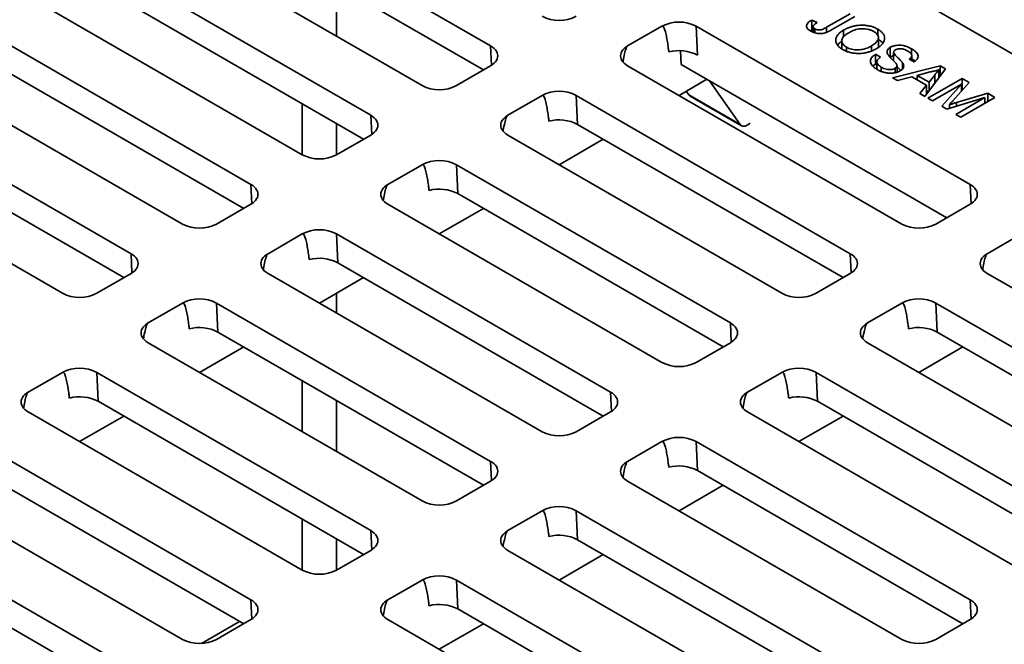
# Model space of a CAD drawing. Units: inches. Extents: x 0.2 to 8.4, y 0.1 to 10.9.
# Drawn here: x 6.8 to 7.5, y 8.4 to 8.9 of the extents above; entities that cross this region are included whole.
import ezdxf

# ---------------------------------------------------------------- set-up
doc = ezdxf.new("R2010")
doc.units = ezdxf.units.IN
doc.header["$MEASUREMENT"] = 0

msp = doc.modelspace()

# ---------------------------------------------------------------- linework, layer by layer
at = {"color": 7, "linetype": 'Continuous', "lineweight": 35}
for p, q in [((7.12555239, 8.86344918), (6.92352188, 8.98007891)), ((7.12022844, 8.84579703), (6.92451448, 8.95878029)), ((6.87301424, 8.95092147), (7.07504475, 8.83429174)), ((7.59065616, 8.81121613), (7.36337185, 8.94242457)), ((7.03716402, 8.81242366), (6.83513352, 8.92905339)), ((7.03184011, 8.79477153), (6.83612615, 8.9077548)), ((6.78462589, 8.89989596), (6.9866564, 8.78326623)), ((7.37316064, 8.87722333), (7.3905277, 8.88724912)), ((7.3622841, 8.88253265), (7.36624517, 8.88070738)), ((7.3622841, 8.87524213), (7.3622841, 8.88253265)), ((7.39408913, 8.88519315), (7.37694973, 8.87529878)), ((6.94877568, 8.76139816), (6.74674517, 8.87802789)), ((7.25182143, 8.87802789), (7.22656763, 8.86344918)), ((7.47910577, 8.76139817), (7.27707526, 8.8780279)), ((7.27806786, 8.85672928), (7.27707526, 8.8780279)), ((7.36129667, 8.87461865), (7.3622841, 8.87524213)), ((7.3622841, 8.87524213), (7.36333119, 8.87475962)), ((7.3633312, 8.87770726), (7.3633312, 8.87359525)), ((7.36462129, 8.87314121), (7.36462129, 8.87603764)), ((7.38566106, 8.87018078), (7.38566106, 8.87509434)), ((7.41094016, 8.87131397), (7.41094016, 8.87583905)), ((7.38448678, 8.86725223), (7.38448678, 8.86125838)), ((7.41144605, 8.86243185), (7.41144605, 8.86950483)), ((6.94345175, 8.74374602), (6.74773779, 8.85672928)), ((7.26562988, 8.85996506), (7.2661027, 8.84981962)), ((7.38792238, 8.85956071), (7.38792238, 8.86258621)), ((7.40637708, 8.85978428), (7.40637708, 8.86350321)), ((7.40930616, 8.85734406), (7.4128676, 8.85528808)), ((7.40930616, 8.85005354), (7.40930616, 8.85734406)), ((7.42019788, 8.85521975), (7.42019788, 8.86251027)), ((7.42266661, 8.8524909), (7.42266661, 8.85877799)), ((7.43588033, 8.85687478), (7.43588033, 8.86144139)), ((7.46181463, 8.73683753), (7.2661027, 8.84981962)), ((7.40930616, 8.85005354), (7.41032618, 8.84946469)), ((7.41032619, 8.85184791), (7.41032619, 8.8463151)), ((7.42920771, 8.8464786), (7.42920771, 8.85108853)), ((7.43779764, 8.85173685), (7.4342362, 8.85379283)), ((7.43603341, 8.85275534), (7.43603341, 8.85638798)), ((6.69623755, 8.84887046), (6.89826805, 8.73224073)), ((7.10029856, 8.83429175), (7.12555236, 8.84887046)), ((7.22656761, 8.84887045), (7.42859812, 8.73224072)), ((7.41357585, 8.84472808), (7.41357585, 8.84777678)), ((7.42171553, 8.84008732), (7.45699602, 8.84887778)), ((7.42374919, 8.84374574), (7.42374919, 8.84699118)), ((7.42514689, 8.84406532), (7.42514689, 8.84885557)), ((7.44970115, 8.84433945), (7.44012471, 8.84179576)), ((7.46101275, 8.84655897), (7.44578558, 8.82619198)), ((7.45609046, 8.83997522), (7.45609046, 8.8460362)), ((7.45699602, 8.84887778), (7.46101275, 8.84655897)), ((7.45699602, 8.84158726), (7.45699602, 8.84887778)), ((7.28504615, 8.8388838), (7.26445656, 8.82699769)), ((7.30948836, 8.80560543), (7.28681845, 8.83786065)), ((7.4254945, 8.83790577), (7.42171553, 8.84008732)), ((7.43613834, 8.84073273), (7.4254945, 8.83790577)), ((7.44690359, 8.83451809), (7.43613834, 8.84073273)), ((7.44012471, 8.84179576), (7.448745, 8.83681937)), ((7.44012471, 8.83843145), (7.44012471, 8.84179576)), ((7.44783441, 8.82500921), (7.47308824, 8.83958793)), ((7.448745, 8.83681937), (7.4529287, 8.84206737)), ((7.448745, 8.83015036), (7.448745, 8.83681937)), ((7.47276446, 8.83528907), (7.45139585, 8.82295324)), ((7.45609046, 8.84136162), (7.45699602, 8.84158726)), ((7.45699602, 8.84158726), (7.45720534, 8.84146642)), ((7.45809377, 8.81908661), (7.47276446, 8.83528907)), ((7.47844557, 8.83649521), (7.46637008, 8.82300581)), ((7.47276446, 8.83014892), (7.47276446, 8.83528907)), ((7.47308824, 8.83958793), (7.47844557, 8.83649521)), ((7.47308824, 8.83229741), (7.47308824, 8.83958793)), ((7.27160763, 8.82747351), (7.26978154, 8.83007174)), ((7.44200661, 8.82837353), (7.44690359, 8.83451809)), ((7.44578558, 8.82619198), (7.44200661, 8.82837353)), ((7.44690358, 8.83059188), (7.44842042, 8.82971623)), ((7.44690359, 8.82768737), (7.44690359, 8.83451809)), ((7.46905125, 8.82180843), (7.49205895, 8.82863637)), ((7.47276446, 8.8321105), (7.47308824, 8.83229741)), ((7.47308824, 8.83229741), (7.47414278, 8.83168864)), ((7.49205895, 8.82863637), (7.49737075, 8.82556994)), ((7.49205895, 8.82250354), (7.49205895, 8.82863637)), ((6.86038733, 8.71037265), (6.65835682, 8.82700238)), ((7.16343308, 8.82700238), (7.13817928, 8.81242367)), ((7.39071742, 8.71037266), (7.18868691, 8.82700239)), ((7.18967952, 8.80570378), (7.18868691, 8.82700239)), ((7.27160763, 8.82747351), (7.30948836, 8.80560543)), ((7.27261132, 8.82654261), (7.31049204, 8.80467453)), ((7.45139585, 8.82295324), (7.44783441, 8.82500921)), ((7.4899241, 8.82538302), (7.46181709, 8.81693718)), ((7.46855549, 8.81304719), (7.4899241, 8.82538302)), ((7.49737075, 8.82556994), (7.47211693, 8.81099121)), ((7.4899241, 8.82127108), (7.4899241, 8.82538302)), ((7.46181709, 8.81693718), (7.45809377, 8.81908661)), ((7.46309713, 8.81732184), (7.46380016, 8.81809828)), ((7.46380018, 8.81753307), (7.46380018, 8.82020805)), ((7.47211693, 8.81099121), (7.46855549, 8.81304719)), ((6.85506341, 8.69272051), (6.65934945, 8.80570378)), ((7.38539349, 8.6927205), (7.18967952, 8.80570378)), ((6.6078492, 8.79784495), (6.8098797, 8.68121522)), ((7.0119102, 8.78326623), (7.03716402, 8.79784496)), ((7.13817928, 8.79784495), (7.34020978, 8.68121522)), ((7.20862503, 8.79476683), (7.17606822, 8.77597218)), ((7.07504475, 8.77597688), (7.04979092, 8.76139816)), ((7.30232906, 8.65934715), (7.10029855, 8.77597688)), ((7.10129118, 8.75467828), (7.10029855, 8.77597688)), ((7.29700516, 8.64169501), (7.10129118, 8.75467828)), ((6.92352186, 8.73224073), (6.94877567, 8.74681945)), ((7.04979093, 8.74681945), (7.25182144, 8.63018972)), ((7.12023667, 8.74374131), (7.08767985, 8.72494667)), ((7.45385195, 8.73224074), (7.47910575, 8.74681944)), ((6.98665639, 8.72495137), (6.96140258, 8.71037265)), ((7.21394071, 8.60832164), (7.0119102, 8.72495137)), ((7.01290283, 8.70365277), (7.0119102, 8.72495137)), ((7.51698647, 8.72495137), (7.49173267, 8.71037266)), ((7.2086168, 8.59066949), (7.01290283, 8.70365277)), ((6.83513351, 8.68121522), (6.86038732, 8.69579394)), ((6.96140258, 8.69579394), (7.16343309, 8.57916421)), ((7.03184832, 8.69271581), (6.99929151, 8.67392117)), ((7.3654636, 8.68121523), (7.3907174, 8.69579394)), ((7.49173264, 8.69579394), (7.69376315, 8.57916421)), ((6.89826805, 8.67392586), (6.87301423, 8.65934715)), ((7.12555237, 8.55729613), (6.92352186, 8.67392586)), ((6.92451448, 8.65262726), (6.92352186, 8.67392586)), ((7.42859812, 8.67392586), (7.40334433, 8.65934715)), ((7.65588246, 8.55729615), (7.45385195, 8.67392588)), ((7.45484455, 8.65262726), (7.45385195, 8.67392588)), ((7.12022846, 8.53964399), (6.92451448, 8.65262726)), ((7.65055854, 8.53964398), (7.45484455, 8.65262726)), ((6.87301423, 8.64476843), (7.07504474, 8.5281387)), ((6.94345997, 8.6416903), (6.91090316, 8.62289566)), ((7.27707524, 8.63018971), (7.30232907, 8.64476844)), ((7.40334431, 8.64476844), (7.60537482, 8.52813871)), ((7.47379007, 8.64169031), (7.44123326, 8.62289566)), ((6.8098797, 8.62290036), (6.78462589, 8.60832164)), ((7.03716402, 8.50627063), (6.83513351, 8.62290036)), ((6.83612613, 8.60160175), (6.83513351, 8.62290036)), ((7.34020979, 8.62290036), (7.31495596, 8.60832164)), ((7.56749409, 8.50627063), (7.36546359, 8.62290036)), ((7.36645622, 8.60160176), (7.36546359, 8.62290036)), ((7.03184011, 8.48861848), (6.83612613, 8.60160175)), ((7.56217021, 8.48861848), (7.36645622, 8.60160176)), ((6.78462589, 8.59374293), (6.98665639, 8.4771132)), ((6.85507163, 8.5906648), (6.82251482, 8.57187015)), ((7.1886869, 8.57916421), (7.21394071, 8.59374293)), ((7.31495596, 8.59374293), (7.51698647, 8.4771132)), ((7.38540171, 8.59066479), (7.3528449, 8.57187015)), ((6.94877567, 8.45524512), (6.74674516, 8.57187485)), ((7.25182144, 8.57187485), (7.22656762, 8.55729613)), ((7.47910575, 8.45524512), (7.27707524, 8.57187485)), ((7.27806786, 8.55057625), (7.27707524, 8.57187485)), ((6.94345175, 8.43759297), (6.74773778, 8.55057624)), ((7.47378185, 8.43759297), (7.27806786, 8.55057625)), ((6.69623754, 8.54271742), (6.89826805, 8.42608769)), ((7.10029855, 8.5281387), (7.12555236, 8.54271742)), ((7.22656762, 8.54271742), (7.42859812, 8.42608769)), ((7.29701336, 8.53963929), (7.26445656, 8.52084464)), ((6.86038732, 8.40421961), (6.65835681, 8.52084934)), ((7.16343309, 8.52084934), (7.13817928, 8.50627063)), ((7.3907174, 8.40421962), (7.18868689, 8.52084935)), ((7.18967952, 8.49955074), (7.18868689, 8.52084935)), ((6.85506341, 8.38656746), (6.65934943, 8.49955074)), ((7.38539351, 8.38656746), (7.18967952, 8.49955074)), ((7.0119102, 8.4771132), (7.03716402, 8.49169191)), ((7.13817927, 8.49169192), (7.34020977, 8.37506219)), ((7.20862502, 8.48861378), (7.17606821, 8.46981914)), ((7.07504474, 8.46982384), (7.04979093, 8.45524512)), ((7.30232905, 8.35319411), (7.10029854, 8.46982384)), ((7.10129117, 8.44852524), (7.10029854, 8.46982384)), ((7.29700516, 8.33554196), (7.10129117, 8.44852524)), ((6.92352185, 8.42608769), (6.94877568, 8.44066641)), ((7.04979092, 8.44066641), (7.25182143, 8.32403668)), ((7.12023667, 8.43758828), (7.08767986, 8.41879363)), ((7.45385196, 8.42608768), (7.47910577, 8.4406664))]:
    msp.add_line(p, q, dxfattribs=at)
at = {"color": 8, "linetype": 'Continuous', "lineweight": 35}
for p, q in [((7.01190735, 8.87074019), (7.01190735, 8.90832951)), ((7.37316064, 8.87349558), (7.37316064, 8.87722333)), ((7.12621306, 8.84927294), (7.12555239, 8.86344918)), ((7.4529287, 8.8357462), (7.4529287, 8.84206737)), ((6.98665925, 8.82085389), (6.98665925, 8.7832646)), ((7.46905125, 8.819111), (7.46905125, 8.82180843)), ((7.01190735, 8.7832646), (7.01190735, 8.80627847)), ((7.03782472, 8.79824744), (7.03716402, 8.81242366)), ((6.94943636, 8.74722193), (6.94877568, 8.76139816)), ((7.47976645, 8.74722193), (7.47910577, 8.76139817)), ((6.86104801, 8.69619642), (6.86038733, 8.71037265)), ((7.3913781, 8.69619643), (7.39071742, 8.71037266)), ((7.01190732, 8.66663816), (7.01190735, 8.68120408)), ((7.30298975, 8.64517092), (7.30232906, 8.65934715)), ((6.98665925, 8.61675185), (6.98665925, 8.57916256)), ((7.2146014, 8.59414541), (7.21394071, 8.60832164)), ((7.01190735, 8.56458716), (7.01190735, 8.60217645)), ((7.12621305, 8.5431199), (7.12555237, 8.55729613)), ((6.98665925, 8.51470086), (6.98665925, 8.47711157)), ((7.0378247, 8.49209439), (7.03716402, 8.50627063)), ((7.01190735, 8.47711157), (7.01190735, 8.50012543)), ((6.94943635, 8.44106888), (6.94877567, 8.45524512)), ((7.47976643, 8.44106889), (7.47910575, 8.45524512)), ((6.94042681, 8.43933926), (6.91229684, 8.42310018))]:
    msp.add_line(p, q, dxfattribs=at)
at = {"color": 7, "linetype": 'Continuous', "lineweight": 35, "flags": 128}
for points in [[(7.12555236, 8.84887046), (7.12688673, 8.84973244), (7.12804555, 8.85067526), (7.1290142, 8.85168704), (7.12978052, 8.85275506), (7.13033489, 8.85386591), (7.13067032, 8.85500561), (7.13078261, 8.85615983), (7.13067032, 8.85731403), (7.13033487, 8.85845372), (7.12978051, 8.85956456), (7.1290142, 8.8606326), (7.12804552, 8.86164438), (7.12688673, 8.86258719), (7.12555239, 8.86344918)], [(7.22656763, 8.86344918), (7.22523325, 8.86258719), (7.22407444, 8.86164437), (7.22310579, 8.8606326), (7.22233947, 8.85956457), (7.2217851, 8.85845372), (7.22144967, 8.85731403), (7.22133737, 8.85615981), (7.22144967, 8.85500561), (7.22178512, 8.85386592), (7.22233948, 8.85275507), (7.2231058, 8.85168703), (7.22407446, 8.85067526), (7.22523325, 8.84973244), (7.22656761, 8.84887045)], [(7.27261132, 8.82654261), (7.27216472, 8.82685806), (7.27160763, 8.82747351)], [(7.03716402, 8.79784496), (7.03849839, 8.79870694), (7.03965719, 8.79964974), (7.04062585, 8.80066153), (7.04139218, 8.80172956), (7.04194654, 8.8028404), (7.04228197, 8.8039801), (7.04239424, 8.80513431), (7.04228197, 8.80628852), (7.04194654, 8.80742822), (7.04139218, 8.80853907), (7.04062585, 8.80960709), (7.03965719, 8.81061888), (7.03849839, 8.81156168), (7.03716402, 8.81242366)], [(7.13817928, 8.81242367), (7.13684491, 8.81156168), (7.1356861, 8.81061887), (7.13471744, 8.80960709), (7.13395112, 8.80853906), (7.13339675, 8.80742822), (7.13306132, 8.80628852), (7.13294904, 8.80513432), (7.13306132, 8.8039801), (7.13339675, 8.8028404), (7.13395112, 8.80172956), (7.13471745, 8.80066153), (7.1356861, 8.79964975), (7.13684491, 8.79870694), (7.13817928, 8.79784495)], [(7.31691034, 8.80660287), (7.31621813, 8.80599236), (7.31524132, 8.80528872), (7.31425758, 8.80475811), (7.31329082, 8.80441345), (7.31236453, 8.80426304), (7.31150121, 8.80431054), (7.31072189, 8.80455483), (7.31004544, 8.80498998), (7.30948836, 8.80560543)], [(6.94877567, 8.74681945), (6.95011004, 8.74768143), (6.95126885, 8.74862424), (6.95223749, 8.74963602), (6.95300383, 8.75070405), (6.95355819, 8.7518149), (6.95389363, 8.75295459), (6.9540059, 8.75410881), (6.95389363, 8.75526301), (6.95355819, 8.75640271), (6.95300382, 8.75751355), (6.9522375, 8.75858158), (6.95126883, 8.75959337), (6.95011004, 8.76053618), (6.94877568, 8.76139816)], [(7.04979092, 8.76139816), (7.04845656, 8.76053618), (7.04729776, 8.75959337), (7.0463291, 8.75858158), (7.04556278, 8.75751355), (7.04500841, 8.75640271), (7.04467297, 8.75526301), (7.04456069, 8.75410881), (7.04467297, 8.75295459), (7.04500841, 8.7518149), (7.04556277, 8.75070405), (7.0463291, 8.74963602), (7.04729775, 8.74862424), (7.04845656, 8.74768143), (7.04979093, 8.74681945)], [(7.47910575, 8.74681944), (7.48044012, 8.74768143), (7.48159893, 8.74862425), (7.48256759, 8.74963602), (7.48333391, 8.75070405), (7.48388828, 8.7518149), (7.48422371, 8.75295459), (7.484336, 8.75410881), (7.48422371, 8.75526301), (7.48388826, 8.7564027), (7.4833339, 8.75751355), (7.48256758, 8.75858159), (7.48159892, 8.75959336), (7.48044012, 8.76053618), (7.47910577, 8.76139817)], [(6.86038732, 8.69579394), (6.86172169, 8.69665592), (6.8628805, 8.69759873), (6.86384915, 8.69861051), (6.86461548, 8.69967854), (6.86516985, 8.70078939), (6.86550528, 8.70192909), (6.86561756, 8.7030833), (6.86550528, 8.70423751), (6.86516984, 8.7053772), (6.86461548, 8.70648805), (6.86384915, 8.70755608), (6.86288049, 8.70856786), (6.86172169, 8.70951067), (6.86038733, 8.71037265)], [(6.96140258, 8.71037265), (6.96006821, 8.70951067), (6.95890941, 8.70856786), (6.95794076, 8.70755608), (6.95717443, 8.70648805), (6.95662006, 8.7053772), (6.95628462, 8.70423751), (6.95617234, 8.7030833), (6.95628462, 8.70192909), (6.95662006, 8.70078939), (6.95717443, 8.69967855), (6.95794076, 8.69861051), (6.95890941, 8.69759874), (6.96006821, 8.69665592), (6.96140258, 8.69579394)], [(7.3907174, 8.69579394), (7.39205178, 8.69665592), (7.39321059, 8.69759874), (7.39417924, 8.69861052), (7.39494556, 8.69967855), (7.39549993, 8.70078939), (7.39583536, 8.70192909), (7.39594766, 8.7030833), (7.39583536, 8.70423751), (7.39549991, 8.7053772), (7.39494555, 8.70648804), (7.39417923, 8.70755608), (7.39321057, 8.70856785), (7.39205178, 8.70951067), (7.39071742, 8.71037266)], [(7.49173267, 8.71037266), (7.4903983, 8.70951067), (7.48923948, 8.70856786), (7.48827083, 8.70755608), (7.48750451, 8.70648805), (7.48695014, 8.7053772), (7.48661471, 8.70423751), (7.48650242, 8.70308329), (7.48661471, 8.70192909), (7.48695016, 8.7007894), (7.48750452, 8.69967855), (7.48827083, 8.69861052), (7.48923951, 8.69759874), (7.4903983, 8.69665592), (7.49173264, 8.69579394)], [(6.87301423, 8.65934715), (6.87167986, 8.65848516), (6.87052106, 8.65754235), (6.86955241, 8.65653057), (6.86878608, 8.65546254), (6.86823171, 8.65435169), (6.86789627, 8.653212), (6.86778399, 8.65205779), (6.86789628, 8.65090358), (6.86823171, 8.64976388), (6.86878608, 8.64865304), (6.86955241, 8.64758501), (6.87052106, 8.64657323), (6.87167986, 8.64563042), (6.87301423, 8.64476843)], [(7.30232907, 8.64476844), (7.30366343, 8.64563042), (7.30482222, 8.64657323), (7.30579089, 8.64758501), (7.30655721, 8.64865304), (7.30711158, 8.64976388), (7.30744702, 8.65090358), (7.30755929, 8.65205779), (7.30744702, 8.653212), (7.30711158, 8.6543517), (7.30655722, 8.65546255), (7.30579088, 8.65653057), (7.30482224, 8.65754236), (7.30366343, 8.65848516), (7.30232906, 8.65934715)], [(7.40334433, 8.65934715), (7.40200995, 8.65848516), (7.40085113, 8.65754235), (7.39988249, 8.65653057), (7.39911616, 8.65546255), (7.3985618, 8.6543517), (7.39822636, 8.653212), (7.39811409, 8.65205779), (7.39822636, 8.65090358), (7.3985618, 8.64976388), (7.39911616, 8.64865304), (7.39988249, 8.64758501), (7.40085115, 8.64657322), (7.40200995, 8.64563042), (7.40334431, 8.64476844)], [(6.78462589, 8.60832164), (6.78329152, 8.60745966), (6.78213271, 8.60651684), (6.78116406, 8.60550507), (6.78039773, 8.60443703), (6.77984336, 8.60332619), (6.77950793, 8.60218649), (6.77939564, 8.60103228), (6.77950793, 8.59987807), (6.77984336, 8.59873838), (6.78039773, 8.59762753), (6.78116406, 8.5965595), (6.78213271, 8.59554772), (6.78329152, 8.59460491), (6.78462589, 8.59374293)], [(7.21394071, 8.59374293), (7.21527508, 8.59460491), (7.21643388, 8.59554772), (7.21740254, 8.5965595), (7.21816886, 8.59762753), (7.21872323, 8.59873838), (7.21905867, 8.59987807), (7.21917095, 8.60103228), (7.21905867, 8.60218649), (7.21872323, 8.60332619), (7.21816886, 8.60443703), (7.21740254, 8.60550507), (7.21643388, 8.60651684), (7.21527508, 8.60745966), (7.21394071, 8.60832164)], [(7.31495596, 8.60832164), (7.3136216, 8.60745966), (7.3124628, 8.60651685), (7.31149414, 8.60550506), (7.31072781, 8.60443704), (7.31017345, 8.60332619), (7.30983801, 8.60218649), (7.30972574, 8.60103228), (7.30983801, 8.59987807), (7.31017345, 8.59873838), (7.31072781, 8.59762753), (7.31149414, 8.5965595), (7.3124628, 8.59554771), (7.3136216, 8.59460491), (7.31495596, 8.59374293)], [(7.12555236, 8.54271742), (7.12688673, 8.5435794), (7.12804553, 8.54452221), (7.12901419, 8.54553399), (7.12978052, 8.54660203), (7.13033489, 8.54771287), (7.13067032, 8.54885257), (7.13078261, 8.55000678), (7.13067032, 8.55116099), (7.13033488, 8.55230068), (7.12978052, 8.55341153), (7.12901419, 8.55447956), (7.12804554, 8.55549134), (7.12688674, 8.55643415), (7.12555237, 8.55729613)], [(7.22656762, 8.55729613), (7.22523325, 8.55643415), (7.22407444, 8.55549134), (7.2231058, 8.55447956), (7.22233946, 8.55341153), (7.2217851, 8.55230068), (7.22144967, 8.55116099), (7.22133739, 8.55000677), (7.22144967, 8.54885257), (7.2217851, 8.54771287), (7.22233947, 8.54660203), (7.22310579, 8.545534), (7.22407446, 8.54452221), (7.22523325, 8.5435794), (7.22656762, 8.54271742)], [(7.03716402, 8.49169191), (7.03849839, 8.4925539), (7.03965719, 8.49349671), (7.04062584, 8.49450849), (7.04139217, 8.49557652), (7.04194654, 8.49668736), (7.04228197, 8.49782706), (7.04239426, 8.49898127), (7.04228197, 8.50013548), (7.04194654, 8.50127518), (7.04139217, 8.50238602), (7.04062584, 8.50345405), (7.03965719, 8.50446583), (7.03849839, 8.50540864), (7.03716402, 8.50627063)], [(7.13817928, 8.50627063), (7.13684491, 8.50540864), (7.1356861, 8.50446584), (7.13471745, 8.50345405), (7.13395112, 8.50238602), (7.13339675, 8.50127517), (7.13306132, 8.50013548), (7.13294904, 8.49898127), (7.13306132, 8.49782706), (7.13339676, 8.49668736), (7.13395112, 8.49557652), (7.13471745, 8.49450849), (7.13568611, 8.4934967), (7.1368449, 8.4925539), (7.13817927, 8.49169192)], [(6.94877568, 8.44066641), (6.95011004, 8.44152839), (6.95126883, 8.4424712), (6.9522375, 8.44348298), (6.95300382, 8.44455101), (6.95355819, 8.44566186), (6.95389363, 8.44680155), (6.9540059, 8.44795576), (6.95389363, 8.44910997), (6.95355819, 8.45024967), (6.95300383, 8.45136052), (6.95223749, 8.45242855), (6.95126885, 8.45344033), (6.95011004, 8.45438314), (6.94877567, 8.45524512)], [(7.04979093, 8.45524512), (7.04845656, 8.45438314), (7.04729775, 8.45344033), (7.0463291, 8.45242855), (7.04556277, 8.45136052), (7.04500841, 8.45024967), (7.04467297, 8.44910997), (7.04456069, 8.44795576), (7.04467297, 8.44680155), (7.04500841, 8.44566186), (7.04556278, 8.44455101), (7.0463291, 8.44348298), (7.04729776, 8.4424712), (7.04845656, 8.44152839), (7.04979092, 8.44066641)], [(7.47910577, 8.4406664), (7.48044012, 8.44152839), (7.48159892, 8.44247121), (7.48256758, 8.44348298), (7.4833339, 8.44455102), (7.48388826, 8.44566186), (7.48422371, 8.44680155), (7.484336, 8.44795576), (7.48422371, 8.44910997), (7.48388828, 8.45024967), (7.48333391, 8.45136051), (7.48256759, 8.45242854), (7.48159893, 8.45344032), (7.48044012, 8.45438314), (7.47910575, 8.45524512)]]:
    msp.add_lwpolyline(points, dxfattribs=at)
at = {"color": 7, "linetype": 'Continuous', "lineweight": 35}
for centre, radius, start, end in [((7.17605998, 8.90952962), 0.0273071, 242.45769435, 297.54238326), ((7.26444836, 8.85381553), 0.02730709, 62.45766944, 117.54238877), ((7.2643452, 8.82984399), 0.03018494, 62.95953219, 104.22932701), ((7.08767165, 8.85850405), 0.02730704, 242.45762542, 297.54241339), ((7.17606001, 8.80279003), 0.02730709, 62.45766944, 117.54238877), ((7.17595685, 8.77881848), 0.03018494, 62.95953219, 104.22932701), ((6.9992833, 8.80747855), 0.02730704, 242.45762809, 297.54237191), ((7.08767165, 8.75176458), 0.02730704, 62.45760318, 117.54237741), ((7.08756851, 8.72779291), 0.03018501, 62.95959483, 104.22931906), ((6.91089495, 8.75645303), 0.02730704, 242.45762259, 297.54239682), ((6.9992833, 8.70073908), 0.02730703, 62.45759767, 117.54240233), ((7.44122502, 8.75645309), 0.02730709, 242.45766944, 297.54238877), ((6.99918016, 8.67676746), 0.03018495, 62.9595459, 104.22934065), ((6.8225066, 8.70542754), 0.02730705, 242.45764241, 297.54237942), ((6.91089495, 8.64971355), 0.02730705, 62.45761749, 117.54238493), ((7.35283669, 8.70542752), 0.02730703, 242.45760051, 297.5424189), ((7.44122505, 8.6497135), 0.0273071, 62.45769435, 117.54238326), ((6.91079181, 8.62574193), 0.03018497, 62.9595616, 104.22931811), ((7.44112189, 8.62574197), 0.03018493, 62.9595438, 104.22933385), ((6.8225066, 8.59868806), 0.02730703, 62.45759767, 117.54240233), ((7.26444834, 8.65440202), 0.02730704, 242.45760318, 297.54237741), ((7.35283669, 8.59868805), 0.02730704, 62.45762809, 117.54237191), ((6.82240347, 8.57471645), 0.03018495, 62.9595459, 104.22934065), ((7.35273356, 8.5747164), 0.030185, 62.95960643, 104.2293259), ((7.17605999, 8.60337651), 0.02730703, 242.45759767, 297.54240233), ((7.26444834, 8.54766255), 0.02730704, 62.45762259, 117.54239682), ((7.26434521, 8.52369095), 0.03018494, 62.9595575, 104.22934749), ((7.08767164, 8.55235102), 0.02730705, 242.45761749, 297.54238493), ((7.17606, 8.49663702), 0.02730705, 62.45764241, 117.54237942), ((7.17595686, 8.47266542), 0.03018497, 62.9595732, 104.22932495), ((6.9992833, 8.50132549), 0.02730703, 242.45759767, 297.54240233), ((7.08767165, 8.44561153), 0.02730704, 62.45762259, 117.54239682), ((7.08756851, 8.42163994), 0.03018494, 62.9595575, 104.22934749), ((6.91089495, 8.45029999), 0.02730704, 242.45760318, 297.54237741), ((7.44122505, 8.45030005), 0.02730709, 242.45761123, 297.54233056)]:
    msp.add_arc(centre, radius, start, end, dxfattribs=at)
for points, knots in [([(7.36156066, 8.87444016), (7.3610499, 8.87475916), (7.360029, 8.87539675), (7.35891742, 8.87654179), (7.35833323, 8.87781243), (7.3584711, 8.87915169), (7.35932018, 8.88041498), (7.36063768, 8.88155468), (7.36173518, 8.88220659), (7.3622841, 8.88253265)], [0, 0, 0, 0, 0.140164717, 0.280159708, 0.420002957, 0.559784301, 0.706367746, 0.853138274, 1, 1, 1, 1]), ([(7.36624517, 8.88070738), (7.36589649, 8.88048538), (7.3651992, 8.88004142), (7.36428708, 8.87931288), (7.36358459, 8.87859093), (7.36327463, 8.87785408), (7.36338624, 8.87717454), (7.36384341, 8.8765425), (7.36436187, 8.87620601), (7.36462129, 8.87603764)], [0, 0, 0, 0, 0.16696333, 0.333893159, 0.500626917, 0.625424853, 0.750230087, 0.875022462, 1, 1, 1, 1]), ([(7.38566106, 8.87509434), (7.38643446, 8.87551835), (7.38798114, 8.87636631), (7.39061878, 8.87742202), (7.39349587, 8.87824109), (7.39659518, 8.87873869), (7.39978466, 8.87884822), (7.4029351, 8.87861367), (7.40591067, 8.87800258), (7.40862647, 8.8770678), (7.41016889, 8.87624866), (7.41094016, 8.87583905)], [0, 0, 0, 0, 0.112067568, 0.22411964, 0.336134937, 0.448087573, 0.560046845, 0.670020233, 0.779983638, 0.88998235, 1, 1, 1, 1]), ([(7.25182143, 8.87802789), (7.25189118, 8.87806041), (7.25205308, 8.87813589), (7.25244042, 8.87811279), (7.25300729, 8.87760729), (7.25357754, 8.87652299), (7.25432246, 8.87419346), (7.25515511, 8.87087526), (7.25591087, 8.86644594), (7.25647104, 8.86249859), (7.25679969, 8.86004359), (7.25692563, 8.85910285)], [0, 0, 0, 0, 0.010419135, 0.024186067, 0.064661966, 0.144998855, 0.225888215, 0.439377136, 0.653239925, 0.867123473, 1, 1, 1, 1]), ([(7.37694973, 8.87529878), (7.37647426, 8.87503166), (7.37552336, 8.87449742), (7.3739776, 8.87377186), (7.37230892, 8.87314145), (7.37045998, 8.87269534), (7.36848121, 8.87253126), (7.36651096, 8.87267626), (7.36467685, 8.87308302), (7.36299174, 8.87366884), (7.36203769, 8.87418306), (7.36156066, 8.87444016)], [0, 0, 0, 0, 0.112081836, 0.224156134, 0.336180643, 0.448102485, 0.560001294, 0.669930278, 0.77991159, 0.889955124, 1, 1, 1, 1]), ([(7.36462129, 8.87603764), (7.36493684, 8.87587774), (7.36556779, 8.87555802), (7.36675929, 8.8752925), (7.3680243, 8.87523302), (7.36939661, 8.87543424), (7.37069458, 8.87592146), (7.37196397, 8.87654825), (7.37276171, 8.87699828), (7.37316064, 8.87722333)], [0, 0, 0, 0, 0.12493995, 0.249817456, 0.37476074, 0.49960202, 0.666142189, 0.833044236, 1, 1, 1, 1]), ([(7.38502364, 8.86089528), (7.38432684, 8.86133298), (7.38293354, 8.86220821), (7.38138121, 8.86376134), (7.38033765, 8.86544428), (7.37987795, 8.8672147), (7.3800284, 8.86899286), (7.38079204, 8.87070495), (7.38200849, 8.87231023), (7.38360789, 8.87380579), (7.38497665, 8.87466481), (7.38566106, 8.87509434)], [0, 0, 0, 0, 0.112019781, 0.223991595, 0.335966905, 0.44794685, 0.559918531, 0.669912319, 0.779945085, 0.889967609, 1, 1, 1, 1]), ([(7.38918202, 8.873015), (7.38853448, 8.87261327), (7.38723957, 8.87180988), (7.38570587, 8.87041217), (7.38469266, 8.86886199), (7.38439892, 8.86733071), (7.38463584, 8.86592079), (7.38531549, 8.86468199), (7.38640957, 8.86354198), (7.38741806, 8.86290483), (7.38792238, 8.86258621)], [0, 0, 0, 0, 0.1400751983, 0.2801187244, 0.4200576074, 0.5599556307, 0.6699608378, 0.7799614672, 0.8899647404, 1, 1, 1, 1]), ([(7.4080465, 8.87414521), (7.40744914, 8.87445563), (7.40625449, 8.87507643), (7.4041149, 8.87574448), (7.40178607, 8.87611954), (7.39937592, 8.87626033), (7.39698634, 8.87604583), (7.39477364, 8.87552121), (7.39275366, 8.87480509), (7.39088792, 8.87396159), (7.38975065, 8.87333053), (7.38918202, 8.873015)], [0, 0, 0, 0, 0.111972578, 0.223933497, 0.335898867, 0.447878337, 0.559727583, 0.669740065, 0.779794093, 0.88989641, 1, 1, 1, 1]), ([(7.40637708, 8.86350321), (7.40691158, 8.86382946), (7.40798038, 8.86448183), (7.40934675, 8.86557767), (7.41045445, 8.86676614), (7.41121853, 8.86804439), (7.41152931, 8.86937931), (7.41132922, 8.870713), (7.41067571, 8.87198636), (7.40958596, 8.87316309), (7.4085597, 8.87381781), (7.4080465, 8.87414521)], [0, 0, 0, 0, 0.1120918355, 0.2241421813, 0.3361850332, 0.4481842032, 0.5601277722, 0.6700851801, 0.7800556024, 0.8900149534, 1, 1, 1, 1]), ([(7.41094016, 8.87583905), (7.41164892, 8.87539244), (7.41306635, 8.87449927), (7.4146388, 8.87291262), (7.41567262, 8.87119175), (7.41611685, 8.86938536), (7.41590328, 8.86757492), (7.41506578, 8.86583955), (7.41374341, 8.86422393), (7.41202403, 8.86273489), (7.41061689, 8.86186676), (7.40991324, 8.86143265)], [0, 0, 0, 0, 0.112009481, 0.224006534, 0.335978587, 0.447933176, 0.559875041, 0.669863333, 0.779890397, 0.889931942, 1, 1, 1, 1]), ([(7.38132697, 8.864009), (7.38156315, 8.86434284), (7.38218088, 8.86521596), (7.38326851, 8.86623046), (7.38421372, 8.86684162), (7.38448677, 8.86701817)], [0, 0, 0, 0, 0.305657008, 0.79941521, 1, 1, 1, 1]), ([(7.41144607, 8.86820505), (7.41196825, 8.86786666), (7.41318542, 8.86707792), (7.41424743, 8.86611899), (7.41461372, 8.86549291), (7.41464504, 8.86543938)], [0, 0, 0, 0, 0.407273352, 0.949319283, 1, 1, 1, 1]), ([(7.42019788, 8.86251027), (7.42082753, 8.86282173), (7.42208717, 8.86344481), (7.42444285, 8.86395415), (7.42692241, 8.86412274), (7.42942578, 8.86386007), (7.43177853, 8.86327111), (7.43397962, 8.86246394), (7.43524671, 8.86178227), (7.43588033, 8.86144139)], [0, 0, 0, 0, 0.1399014577, 0.2798792264, 0.4196908796, 0.559566729, 0.7063116129, 0.8531402205, 1, 1, 1, 1]), ([(7.22317538, 8.85173546), (7.22321079, 8.85197906), (7.22350298, 8.853989), (7.22407163, 8.85672887), (7.22481071, 8.85991643), (7.22538188, 8.86165946), (7.22594863, 8.86281941), (7.22633598, 8.86328973), (7.22649788, 8.86340117), (7.22656763, 8.86344918)], [0, 0, 0, 0, 0.062801995, 0.518177057, 0.690715273, 0.862075058, 0.948410758, 0.977775829, 1, 1, 1, 1]), ([(7.40991324, 8.86143265), (7.40914894, 8.86102053), (7.40762051, 8.86019638), (7.40498673, 8.85920032), (7.40212949, 8.85844376), (7.39908452, 8.85798023), (7.39595324, 8.85787842), (7.39287928, 8.8581779), (7.38998988, 8.85880608), (7.38730189, 8.85969596), (7.38578311, 8.86049548), (7.38502364, 8.86089528)], [0, 0, 0, 0, 0.112062438, 0.224098966, 0.336115924, 0.448095495, 0.560031914, 0.669979516, 0.779999378, 0.889988342, 1, 1, 1, 1]), ([(7.38792238, 8.86258621), (7.38849885, 8.86228205), (7.38965167, 8.86167378), (7.39172515, 8.86102308), (7.39398187, 8.86063918), (7.39632881, 8.86054852), (7.39864858, 8.86071666), (7.40084129, 8.86116017), (7.40285789, 8.86180112), (7.4047175, 8.86258559), (7.40582387, 8.86319733), (7.40637708, 8.86350321)], [0, 0, 0, 0, 0.111995188, 0.223967401, 0.335918652, 0.447888871, 0.559858214, 0.66985363, 0.779858775, 0.889924876, 1, 1, 1, 1]), ([(7.41081875, 8.84600408), (7.41024566, 8.8463506), (7.40909966, 8.84704354), (7.40762338, 8.84820451), (7.40642464, 8.84946855), (7.40565615, 8.85084391), (7.40541918, 8.85227547), (7.40573437, 8.85369179), (7.40650689, 8.85503602), (7.40769808, 8.85627932), (7.40877009, 8.85698912), (7.40930616, 8.85734406)], [0, 0, 0, 0, 0.112083619, 0.224132132, 0.336160695, 0.448125498, 0.560064231, 0.670008914, 0.779992297, 0.889982791, 1, 1, 1, 1]), ([(7.41846776, 8.8572068), (7.418294, 8.85754812), (7.41794655, 8.85823062), (7.41777103, 8.85929858), (7.41796971, 8.86029048), (7.41850344, 8.86115439), (7.41921334, 8.86189222), (7.41986982, 8.86230433), (7.42019788, 8.86251027)], [0, 0, 0, 0, 0.186728136, 0.3733883, 0.559948243, 0.706537077, 0.85334821, 1, 1, 1, 1]), ([(7.42446755, 8.8505132), (7.42411324, 8.85093587), (7.42340447, 8.85178137), (7.42216589, 8.85299601), (7.42086695, 8.85428547), (7.419535, 8.85566428), (7.41882343, 8.85669274), (7.41846776, 8.8572068)], [0, 0, 0, 0, 0.186639721, 0.373355337, 0.560073724, 0.780106307, 1, 1, 1, 1]), ([(7.42399201, 8.86058863), (7.42377235, 8.86044887), (7.42333285, 8.86016922), (7.42278419, 8.85956184), (7.42271116, 8.85907495), (7.42266661, 8.85877799)], [0, 0, 0, 0, 0.280453528, 0.56112875, 1, 1, 1, 1]), ([(7.42266661, 8.85877799), (7.42280796, 8.85838446), (7.42309128, 8.85759571), (7.42406699, 8.85652204), (7.42507845, 8.85547026), (7.42637171, 8.85424447), (7.42784402, 8.85281192), (7.42875321, 8.85166291), (7.42920771, 8.85108853)], [0, 0, 0, 0, 0.139476172, 0.279553965, 0.419653195, 0.559766179, 0.779931527, 1, 1, 1, 1]), ([(7.43310808, 8.85967747), (7.43263684, 8.85993385), (7.43169482, 8.86044639), (7.43007238, 8.86106933), (7.42833995, 8.86141888), (7.4266647, 8.86140368), (7.42516256, 8.86116285), (7.42438232, 8.8607801), (7.42399201, 8.86058863)], [0, 0, 0, 0, 0.187068135, 0.373959222, 0.560310798, 0.707003165, 0.853430023, 1, 1, 1, 1]), ([(7.4342362, 8.85379283), (7.43465723, 8.85412843), (7.43549833, 8.85479887), (7.43613747, 8.85600916), (7.43596831, 8.8571815), (7.43522356, 8.8581608), (7.43427197, 8.85897046), (7.43349613, 8.85944175), (7.43310808, 8.85967747)], [0, 0, 0, 0, 0.186763819, 0.373104917, 0.559246587, 0.70603079, 0.852968634, 1, 1, 1, 1]), ([(7.43588033, 8.86144139), (7.43648847, 8.86106963), (7.43770457, 8.86032623), (7.43916824, 8.85903973), (7.44026737, 8.85763967), (7.44077004, 8.85623203), (7.44064179, 8.85491173), (7.44007991, 8.8537467), (7.43914707, 8.85265825), (7.43824736, 8.85204393), (7.43779764, 8.85173685)], [0, 0, 0, 0, 0.140116172, 0.28018893, 0.420179164, 0.559951467, 0.669873967, 0.779889625, 0.889975078, 1, 1, 1, 1]), ([(7.40736838, 8.84854664), (7.40749652, 8.84868597), (7.40800716, 8.8492412), (7.40874985, 8.84970565), (7.40930616, 8.85005354)], [0, 0, 0, 0, 0.250949739, 1, 1, 1, 1]), ([(7.4128676, 8.85528808), (7.41245549, 8.85497575), (7.41163139, 8.85435116), (7.4107026, 8.85329555), (7.41023422, 8.85213481), (7.4104224, 8.85093053), (7.41107447, 8.84977101), (7.412129, 8.84868681), (7.41309352, 8.84808015), (7.41357585, 8.84777678)], [0, 0, 0, 0, 0.140123764, 0.280209418, 0.419995152, 0.559853636, 0.706499443, 0.853230524, 1, 1, 1, 1]), ([(7.42019788, 8.85521975), (7.42080806, 8.85555413), (7.42155149, 8.85596154), (7.4224971, 8.85616173), (7.4226666, 8.85619761)], [0, 0, 0, 0, 0.820754925, 1, 1, 1, 1]), ([(7.42374919, 8.84699118), (7.42402343, 8.84716826), (7.42457157, 8.84752221), (7.42504428, 8.84818962), (7.42520966, 8.8489407), (7.42498884, 8.84973354), (7.42464138, 8.85025322), (7.42446755, 8.8505132)], [0, 0, 0, 0, 0.186776872, 0.373321756, 0.559764494, 0.779755907, 1, 1, 1, 1]), ([(7.42920771, 8.85108853), (7.4294359, 8.85070364), (7.42989209, 8.84993416), (7.43017419, 8.84871649), (7.42997073, 8.84742397), (7.42912499, 8.84612104), (7.42803025, 8.84539679), (7.42748263, 8.8450345)], [0, 0, 0, 0, 0.186962046, 0.373773662, 0.560398215, 0.780102307, 1, 1, 1, 1]), ([(7.43603341, 8.85405162), (7.43659841, 8.85371579), (7.43752565, 8.85316466), (7.43822748, 8.85251339), (7.43850166, 8.85225896)], [0, 0, 0, 0, 0.609336724, 1, 1, 1, 1]), ([(7.42748263, 8.8450345), (7.42681636, 8.84470605), (7.42548353, 8.844049), (7.42299493, 8.84351084), (7.4203821, 8.84331863), (7.41772632, 8.84354247), (7.41519432, 8.84410253), (7.41283368, 8.84492738), (7.41149037, 8.84564519), (7.41081875, 8.84600408)], [0, 0, 0, 0, 0.139902128, 0.279863745, 0.41971627, 0.559632214, 0.706353618, 0.85318303, 1, 1, 1, 1]), ([(7.41357585, 8.84777678), (7.41410229, 8.84749806), (7.41515488, 8.84694077), (7.41703356, 8.84633247), (7.41897108, 8.8460133), (7.42081803, 8.84606623), (7.42244832, 8.84636889), (7.42331572, 8.84678382), (7.42374919, 8.84699118)], [0, 0, 0, 0, 0.186887805, 0.373671944, 0.560239918, 0.706784025, 0.853467284, 1, 1, 1, 1]), ([(7.42514689, 8.84812942), (7.42548333, 8.8478021), (7.4263776, 8.84693209), (7.42736477, 8.84602679), (7.42787431, 8.84540707), (7.4279149, 8.8453577)], [0, 0, 0, 0, 0.356951254, 0.948772485, 1, 1, 1, 1]), ([(7.45609046, 8.8460362), (7.45552726, 8.84583938), (7.4544007, 8.84544568), (7.45227651, 8.84485872), (7.45067787, 8.84453639), (7.44970115, 8.84433945)], [0, 0, 0, 0, 0.280017989, 0.56011056, 1, 1, 1, 1]), ([(7.4529287, 8.84206737), (7.45351744, 8.8428086), (7.45456877, 8.84413224), (7.4556255, 8.84545443), (7.45609046, 8.8460362)], [0, 0, 0, 0, 0.559999957, 1, 1, 1, 1]), ([(7.16343308, 8.82700238), (7.16350283, 8.8270349), (7.16366473, 8.82711039), (7.16405208, 8.82708729), (7.16461894, 8.82658178), (7.1651892, 8.82549748), (7.16593411, 8.82316796), (7.16676676, 8.81984975), (7.16752252, 8.81542043), (7.16808269, 8.81147308), (7.16841135, 8.80901808), (7.16853728, 8.80807734)], [0, 0, 0, 0, 0.010419135, 0.024186067, 0.064661966, 0.144998855, 0.225888215, 0.439377136, 0.653239925, 0.867123473, 1, 1, 1, 1]), ([(7.46637008, 8.82300581), (7.46589574, 8.82248191), (7.46504873, 8.82154637), (7.46418167, 8.82061698), (7.46380018, 8.82020805)], [0, 0, 0, 0, 0.560007594, 1, 1, 1, 1]), ([(7.46380018, 8.82020805), (7.46477735, 8.8205101), (7.46652232, 8.82104946), (7.46827852, 8.82157652), (7.46905125, 8.82180843)], [0, 0, 0, 0, 0.559999554, 1, 1, 1, 1]), ([(7.13478703, 8.80070995), (7.13482244, 8.80095356), (7.13511463, 8.8029635), (7.13568328, 8.80570336), (7.13642236, 8.80889093), (7.13699353, 8.81063395), (7.13756028, 8.8117939), (7.13794763, 8.81226422), (7.13810954, 8.81237566), (7.13817928, 8.81242367)], [0, 0, 0, 0, 0.062801995, 0.518177057, 0.690715273, 0.862075058, 0.948410758, 0.977775829, 1, 1, 1, 1]), ([(7.07504475, 8.77597688), (7.07511449, 8.7760094), (7.07527639, 8.77608488), (7.07566371, 8.77606176), (7.07623058, 8.77555627), (7.07680086, 8.77447198), (7.07754573, 8.77214242), (7.07837841, 8.76882424), (7.07913415, 8.76439491), (7.07969435, 8.76044758), (7.080023, 8.75799258), (7.08014893, 8.75705183)], [0, 0, 0, 0, 0.010418416, 0.024184701, 0.064660649, 0.144997964, 0.225887188, 0.439376361, 0.653239402, 0.867123316, 1, 1, 1, 1]), ([(7.04639867, 8.74968444), (7.04643409, 8.74992805), (7.04672636, 8.75193802), (7.04729496, 8.75467786), (7.04803401, 8.75786542), (7.0486052, 8.75960845), (7.04917195, 8.76076839), (7.04955928, 8.76123871), (7.04972118, 8.76135015), (7.04979092, 8.76139816)], [0, 0, 0, 0, 0.062802712, 0.518178767, 0.690716864, 0.862077731, 0.948413619, 0.97777734, 1, 1, 1, 1]), ([(6.98665639, 8.72495137), (6.98672614, 8.72498389), (6.98688804, 8.72505937), (6.98727537, 8.72503626), (6.98784224, 8.72453077), (6.9884125, 8.72344647), (6.9891574, 8.72111693), (6.98999006, 8.71779874), (6.99074581, 8.71336941), (6.99130599, 8.70942206), (6.99163465, 8.70696707), (6.99176059, 8.70602633)], [0, 0, 0, 0, 0.010418776, 0.024185384, 0.064661309, 0.144998412, 0.225887705, 0.439376755, 0.653239606, 0.867123339, 1, 1, 1, 1]), ([(6.95801032, 8.69865893), (6.95804574, 8.69890254), (6.95833799, 8.7009125), (6.95890659, 8.70365235), (6.95964566, 8.70683992), (6.96021684, 8.70858294), (6.96078359, 8.70974289), (6.96117094, 8.71021321), (6.96133284, 8.71032465), (6.96140258, 8.71037265)], [0, 0, 0, 0, 0.062802489, 0.518177982, 0.690716113, 0.862076415, 0.948412196, 0.977776588, 1, 1, 1, 1]), ([(7.49173267, 8.71037266), (7.49166293, 8.71032465), (7.49150102, 8.71021321), (7.49111367, 8.70974289), (7.49054692, 8.70858294), (7.48997575, 8.70683991), (7.48923667, 8.70365234), (7.48866802, 8.70091248), (7.48837583, 8.69890254), (7.48834042, 8.69865894)], [0, 0, 0, 0, 0.022224171, 0.051589242, 0.137924942, 0.309284727, 0.481822943, 0.937198005, 1, 1, 1, 1]), ([(6.89826805, 8.67392586), (6.89833779, 8.67395838), (6.89849969, 8.67403387), (6.89888703, 8.67401075), (6.89945389, 8.67350526), (6.90002415, 8.67242096), (6.90076906, 8.67009143), (6.90160171, 8.66677323), (6.90235747, 8.6623439), (6.90291764, 8.65839656), (6.9032463, 8.65594156), (6.90337224, 8.65500082)], [0, 0, 0, 0, 0.010418822, 0.024185308, 0.064661204, 0.144998273, 0.225887603, 0.439376671, 0.653239575, 0.867123328, 1, 1, 1, 1]), ([(7.43370232, 8.65500082), (7.43357639, 8.65594156), (7.43324774, 8.65839656), (7.43268757, 8.66234391), (7.4319318, 8.66677323), (7.43109916, 8.67009144), (7.43035424, 8.67242096), (7.42978398, 8.67350526), (7.42921712, 8.67401077), (7.42882978, 8.67403387), (7.42866787, 8.67395838), (7.42859812, 8.67392586)], [0, 0, 0, 0, 0.132876527, 0.346760075, 0.560622864, 0.774111785, 0.855001145, 0.935338034, 0.975813933, 0.989580865, 1, 1, 1, 1]), ([(6.86962197, 8.64763342), (6.8696574, 8.64787703), (6.86994965, 8.649887), (6.87051825, 8.65262684), (6.87125732, 8.65581441), (6.8718285, 8.65755744), (6.87239525, 8.65871738), (6.87278259, 8.6591877), (6.87294449, 8.65929914), (6.87301423, 8.65934715)], [0, 0, 0, 0, 0.062802539, 0.518178134, 0.690716367, 0.862076618, 0.948412352, 0.977776485, 1, 1, 1, 1]), ([(7.40334433, 8.65934715), (7.40327458, 8.65929914), (7.40311268, 8.6591877), (7.40272533, 8.65871738), (7.40215857, 8.65755743), (7.4015874, 8.65581441), (7.40084832, 8.65262684), (7.40027967, 8.64988698), (7.39998749, 8.64787703), (7.39995207, 8.64763343)], [0, 0, 0, 0, 0.022224171, 0.051589242, 0.137924942, 0.309284727, 0.481822943, 0.937198005, 1, 1, 1, 1]), ([(6.8098797, 8.62290036), (6.80994944, 8.62293287), (6.81011134, 8.62300836), (6.81049868, 8.62298525), (6.81106554, 8.62247975), (6.81163581, 8.62139546), (6.81238071, 8.61906592), (6.81321337, 8.61574772), (6.81396911, 8.61131839), (6.8145293, 8.60737105), (6.81485795, 8.60491605), (6.81498389, 8.60397531)], [0, 0, 0, 0, 0.010418776, 0.024185384, 0.064661309, 0.144998412, 0.225887705, 0.439376755, 0.653239606, 0.867123339, 1, 1, 1, 1]), ([(7.34531398, 8.60397531), (7.34518804, 8.60491606), (7.34485939, 8.60737106), (7.3442992, 8.61131839), (7.34354345, 8.61574772), (7.34271078, 8.6190659), (7.3419659, 8.62139546), (7.34139562, 8.62247975), (7.34082876, 8.62298524), (7.34044143, 8.62300836), (7.34027953, 8.62293288), (7.34020979, 8.62290036)], [0, 0, 0, 0, 0.132876684, 0.346760598, 0.560623639, 0.774112812, 0.855002036, 0.935339351, 0.975815299, 0.989581584, 1, 1, 1, 1]), ([(6.78123363, 8.59660792), (6.78126905, 8.59685152), (6.7815613, 8.59886149), (6.7821299, 8.60160133), (6.78286897, 8.6047889), (6.78344015, 8.60653193), (6.7840069, 8.60769187), (6.78439424, 8.60816219), (6.78455614, 8.60827363), (6.78462589, 8.60832164)], [0, 0, 0, 0, 0.062802489, 0.518177982, 0.690716113, 0.862076415, 0.948412196, 0.977776588, 1, 1, 1, 1]), ([(7.31495596, 8.60832164), (7.31488622, 8.60827363), (7.31472433, 8.60816219), (7.31433699, 8.60769187), (7.31377024, 8.60653193), (7.31319905, 8.6047889), (7.31246, 8.60160134), (7.31189141, 8.5988615), (7.31159913, 8.59685152), (7.31156371, 8.59660792)], [0, 0, 0, 0, 0.02222266, 0.051586381, 0.137922269, 0.309283136, 0.481821233, 0.937197288, 1, 1, 1, 1]), ([(7.25692563, 8.55294981), (7.25679969, 8.55389055), (7.25647103, 8.55634554), (7.25591085, 8.56029289), (7.25515511, 8.56472222), (7.25432244, 8.56804041), (7.25357755, 8.57036995), (7.25300728, 8.57145425), (7.25244042, 8.57195974), (7.25205308, 8.57198285), (7.25189118, 8.57190737), (7.25182144, 8.57187485)], [0, 0, 0, 0, 0.132876661, 0.346760394, 0.560623245, 0.774112295, 0.855001588, 0.935338691, 0.975814616, 0.989581224, 1, 1, 1, 1]), ([(7.22656762, 8.55729613), (7.22649788, 8.55724813), (7.22633598, 8.55713669), (7.22594864, 8.55666637), (7.22538189, 8.55550642), (7.22481071, 8.55376339), (7.22407164, 8.55057583), (7.22350303, 8.54783598), (7.22321078, 8.54582602), (7.22317536, 8.54558241)], [0, 0, 0, 0, 0.022223412, 0.051587804, 0.137923585, 0.309283887, 0.481822018, 0.937197511, 1, 1, 1, 1]), ([(7.16853728, 8.5019243), (7.16841134, 8.50286504), (7.16808269, 8.50532004), (7.16752251, 8.50926738), (7.16676675, 8.51369671), (7.1659341, 8.5170149), (7.1651892, 8.51934444), (7.16461893, 8.52042874), (7.16405207, 8.52093423), (7.16366473, 8.52095735), (7.16350283, 8.52088186), (7.16343309, 8.52084934)], [0, 0, 0, 0, 0.132876672, 0.346760425, 0.560623329, 0.774112397, 0.855001727, 0.935338796, 0.975814692, 0.989581178, 1, 1, 1, 1]), ([(7.13817928, 8.50627063), (7.13810953, 8.50622262), (7.13794763, 8.50611118), (7.13756029, 8.50564086), (7.13699354, 8.50448092), (7.13642236, 8.50273789), (7.13568329, 8.49955032), (7.13511469, 8.49681048), (7.13482244, 8.49480051), (7.13478702, 8.4945569)], [0, 0, 0, 0, 0.022223515, 0.051587648, 0.137923382, 0.309283633, 0.481821866, 0.937197461, 1, 1, 1, 1]), ([(7.08014893, 8.45089879), (7.080023, 8.45183953), (7.07969434, 8.45429453), (7.07913416, 8.45824187), (7.07837841, 8.4626712), (7.07754575, 8.4659894), (7.07680085, 8.46831894), (7.07623058, 8.46940323), (7.07566372, 8.46990873), (7.07527639, 8.46993184), (7.07511449, 8.46985635), (7.07504474, 8.46982384)], [0, 0, 0, 0, 0.132876661, 0.346760394, 0.560623245, 0.774112295, 0.855001588, 0.935338691, 0.975814616, 0.989581224, 1, 1, 1, 1]), ([(7.04979093, 8.45524512), (7.04972118, 8.45519711), (7.04955928, 8.45508567), (7.04917194, 8.45461535), (7.04860519, 8.45345541), (7.04803401, 8.45171238), (7.04729494, 8.44852481), (7.04672634, 8.44578497), (7.04643409, 8.443775), (7.04639867, 8.4435314)], [0, 0, 0, 0, 0.022223412, 0.051587804, 0.137923585, 0.309283887, 0.481822018, 0.937197511, 1, 1, 1, 1])]:
    msp.add_open_spline(points, degree=3, knots=knots, dxfattribs=at)

doc.saveas('drawing.dxf')
